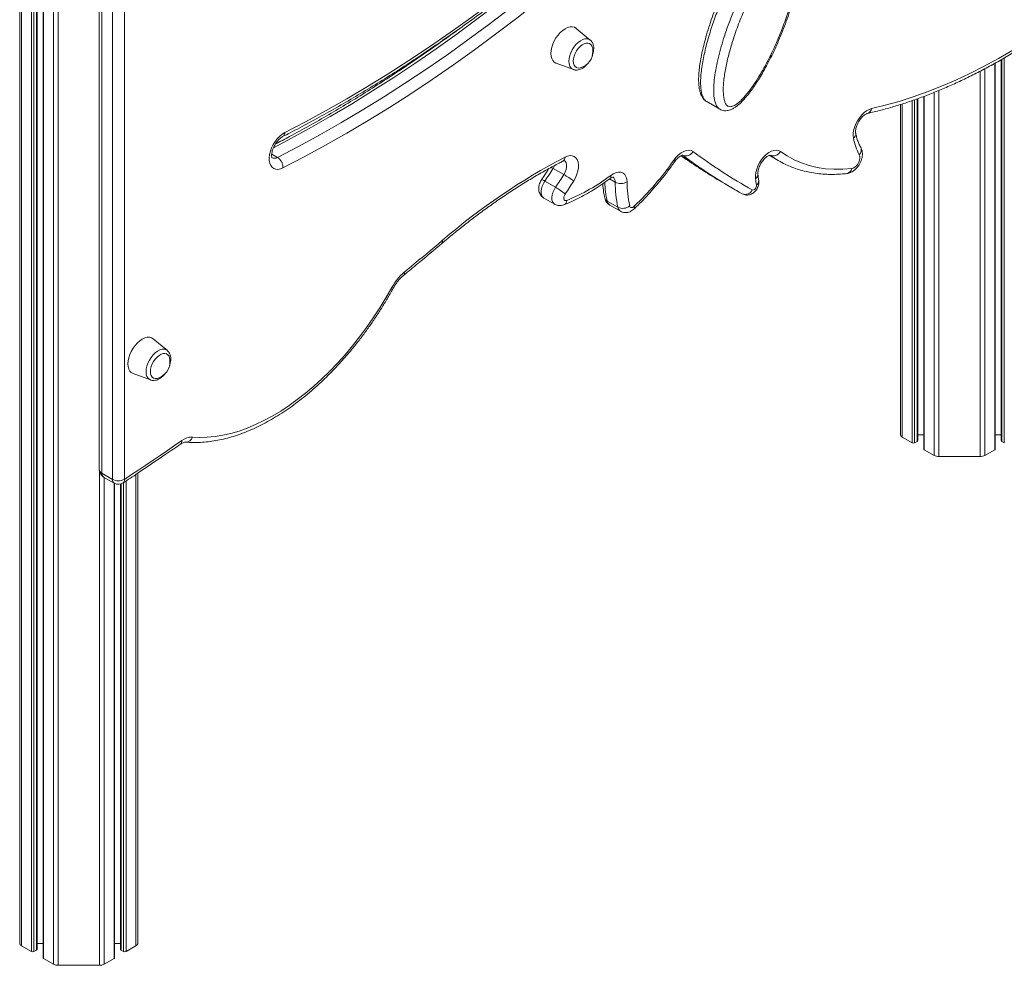
# Model space of a CAD drawing. Units: millimetres. Extents: x -6124 to 13887, y -4897 to 4427.
# Drawn here: x 5892 to 6477, y -4218 to -3657 of the extents above; entities that cross this region are included whole.
import ezdxf

# ---------------------------------------------------------------- set-up
doc = ezdxf.new("R2010")
doc.units = ezdxf.units.MM

msp = doc.modelspace()

# ---------------------------------------------------------------- linework, layer by layer
at = {"color": 8, "linetype": 'Continuous', "lineweight": 15}
for p, q in [((5915.16, -4218.22), (5915.16, -3275.98)), ((5912.33, -4217.55), (5912.33, -3387.42)), ((5899.36, -4210.06), (5899.36, -3394.91)), ((5900.78, -4210.06), (5900.78, -3394.09)), ((5902.28, -4209.19), (5902.28, -3393.22)), ((5906.43, -4214.14), (5906.43, -3390.83)), ((5893.46, -4206.65), (5893.46, -3398.31)), ((6146.62, -3667.33), (6146.67, -3667.38)), ((6147.45, -3666.75), (6147.44, -3666.83)), ((6475.22, -3907.42), (6475.22, -3680.84)), ((6476.73, -3908.29), (6476.73, -3679.99)), ((6465.17, -3915.78), (6465.17, -3686.37)), ((6471.07, -3912.37), (6471.07, -3683.19)), ((6462.35, -3916.46), (6462.35, -3687.87)), ((6437.9, -3916.46), (6437.9, -3699.26)), ((6422.1, -3908.29), (6422.1, -3705.27)), ((6423.51, -3908.29), (6423.51, -3704.77)), ((6425.02, -3907.42), (6425.02, -3704.22)), ((6429.17, -3912.37), (6429.17, -3702.71)), ((6435.07, -3915.78), (6435.07, -3700.39)), ((6416.2, -3904.89), (6416.2, -3707.23)), ((6041.88, -3737.01), (6045.27, -3738.97)), ((6338.67, -3738.38), (6337.65, -3737.65)), ((6245.75, -3753.64), (6242.44, -3751.73)), ((5939.61, -4218.22), (5939.61, -3925.07)), ((5961.31, -4206.65), (5961.31, -3927.02)), ((5942.44, -4217.55), (5942.44, -3928.8)), ((5948.34, -4214.14), (5948.34, -3932.2)), ((5952.49, -4209.19), (5952.49, -3932.66)), ((5953.99, -4210.06), (5953.99, -3931.86)), ((5955.41, -4210.06), (5955.41, -3930.93))]:
    msp.add_line(p, q, dxfattribs=at)
at = {"color": 7, "linetype": 'Continuous', "lineweight": 15}
for p, q in [((5902.58, -4208.78), (5902.58, -3393.05)), ((5906.14, -3391), (5906.14, -4213.73)), ((5892.29, -4205.02), (5892.29, -3398.69)), ((5939.54, -3417.93), (5939.54, -3924.24)), ((5941, -3419.97), (5941, -3926.28)), ((5947.37, -3929.95), (5947.37, -3423.64)), ((5954.44, -3423.64), (5954.44, -3929.95)), ((6231, -3669.4), (6222.64, -3662.43)), ((6474.93, -3681.01), (6474.93, -3907.01)), ((6210.7, -3683.11), (6220.92, -3686.87)), ((6471.37, -3911.96), (6471.37, -3683.02)), ((6425.31, -3907.01), (6425.31, -3704.12)), ((6428.88, -3702.81), (6428.88, -3911.96)), ((6300.11, -3705.9), (6307.89, -3710.39)), ((6415.03, -3903.25), (6415.03, -3707.61)), ((6284.86, -3737.99), (6288.22, -3740.32)), ((6337.19, -3737.75), (6342.63, -3740.89)), ((6215.25, -3749.16), (6208.89, -3745.49)), ((6210.35, -3756.72), (6203.98, -3753.05)), ((6310.62, -3754.52), (6316.98, -3758.19)), ((6203.47, -3763.11), (6209.84, -3766.78)), ((6247.36, -3768.56), (6241, -3764.89)), ((6242.53, -3767.25), (6248.89, -3770.93)), ((5979.98, -3853.56), (5971.61, -3846.58)), ((5959.67, -3867.26), (5969.9, -3871.02)), ((6425.31, -3903.54), (6428.88, -3903.54)), ((6471.37, -3903.54), (6474.93, -3903.54)), ((6416.2, -3904.89), (6422.1, -3908.29)), ((6423.51, -3908.29), (6425.02, -3907.42)), ((6475.22, -3907.42), (6476.73, -3908.29)), ((6429.17, -3912.37), (6435.07, -3915.78)), ((6465.17, -3915.78), (6471.07, -3912.37)), ((6437.9, -3916.46), (6462.35, -3916.46)), ((5947.37, -3929.95), (5941, -3926.28)), ((5962.48, -4205.02), (5962.48, -3926.24)), ((5942.04, -3928.57), (5948.4, -3932.24)), ((5948.63, -4213.73), (5948.63, -3932.37)), ((5952.19, -3932.74), (5952.19, -4208.78)), ((5893.46, -4206.65), (5899.36, -4210.06)), ((5902.58, -4205.31), (5906.14, -4205.31)), ((5948.63, -4205.31), (5952.19, -4205.31)), ((5955.41, -4210.06), (5961.31, -4206.65)), ((5900.78, -4210.06), (5902.28, -4209.19)), ((5952.49, -4209.19), (5953.99, -4210.06)), ((5906.43, -4214.14), (5912.33, -4217.55)), ((5915.16, -4218.22), (5939.61, -4218.22)), ((5942.44, -4217.55), (5948.34, -4214.14))]:
    msp.add_line(p, q, dxfattribs=at)
at = {"color": 8, "linetype": 'Continuous', "lineweight": 15, "flags": 128}
for points in [[(6049.63, -3724.23), (6061.91, -3717.85), (6074.2, -3711.17), (6086.49, -3704.19), (6098.77, -3696.92), (6111.06, -3689.35), (6123.33, -3681.49), (6135.59, -3673.35), (6147.82, -3664.93), (6160.03, -3656.22), (6172.2, -3647.24), (6184.34, -3637.99), (6196.43, -3628.47), (6208.47, -3618.69), (6220.46, -3608.66), (6232.4, -3598.36), (6244.26, -3587.82), (6256.06, -3577.03), (6267.78, -3566), (6275.36, -3558.71)], [(6275.07, -3560.88), (6274.2, -3561.74), (6262.28, -3573.28), (6250.27, -3584.57), (6238.19, -3595.62), (6226.04, -3606.41), (6213.82, -3616.95), (6201.55, -3627.23), (6189.21, -3637.25), (6176.83, -3646.99), (6164.4, -3656.46), (6151.94, -3665.66), (6139.44, -3674.57), (6126.91, -3683.2), (6114.36, -3691.54), (6101.8, -3699.58), (6089.22, -3707.33), (6076.64, -3714.78), (6064.05, -3721.92), (6051.47, -3728.76), (6042.9, -3733.25)], [(6045.27, -3738.97), (6057.84, -3732.44), (6070.42, -3725.6), (6083, -3718.45), (6095.59, -3711), (6108.16, -3703.25), (6120.73, -3695.21), (6133.28, -3686.87), (6145.8, -3678.24), (6158.3, -3669.33), (6170.77, -3660.14), (6183.19, -3650.66), (6195.58, -3640.92), (6207.91, -3630.9), (6220.19, -3620.63), (6232.4, -3610.09), (6244.56, -3599.29), (6256.64, -3588.24), (6268.64, -3576.95), (6275.28, -3570.57)], [(6276.92, -3578.74), (6273.27, -3582.24), (6261.19, -3593.6), (6249.04, -3604.71), (6236.82, -3615.57), (6224.53, -3626.18), (6212.18, -3636.52), (6199.77, -3646.59), (6187.31, -3656.39), (6174.81, -3665.92), (6162.28, -3675.17), (6149.7, -3684.14), (6137.1, -3692.82), (6124.48, -3701.2), (6111.84, -3709.3), (6099.18, -3717.09), (6086.53, -3724.58), (6073.87, -3731.77), (6061.21, -3738.65), (6048.57, -3745.22)], [(6218.29, -3681.98), (6218.42, -3680.34), (6218.81, -3678.61), (6219.43, -3676.85), (6220.27, -3675.13), (6221.3, -3673.5), (6222.48, -3672.03), (6223.77, -3670.78), (6225.12, -3669.77), (6226.48, -3669.06), (6227.8, -3668.67), (6229.04, -3668.61), (6230.15, -3668.88), (6231, -3669.4)], [(6284.92, -3738.04), (6287.97, -3740.18), (6288.43, -3740.49)], [(6208.89, -3745.49), (6208.25, -3745.12), (6207.77, -3744.86)], [(6209.74, -3743.86), (6209.66, -3744.04), (6208.89, -3745.49)], [(6215.25, -3749.16), (6216.03, -3747.71), (6216.57, -3746.21), (6216.87, -3744.74), (6216.89, -3743.38), (6216.64, -3742.21), (6216.13, -3741.3), (6215.47, -3740.73)], [(6280.57, -3740.62), (6280.91, -3740.99), (6281.1, -3741.27), (6281.13, -3741.44), (6281.12, -3741.46)], [(6203.98, -3753.05), (6203.13, -3754.5), (6202.46, -3756.03), (6202.02, -3757.56), (6201.82, -3759.03), (6201.88, -3760.38), (6202.18, -3761.54), (6202.71, -3762.46), (6203.46, -3763.1), (6203.47, -3763.11)], [(6209.82, -3766.77), (6209.08, -3766.13), (6208.54, -3765.21), (6208.24, -3764.05), (6208.19, -3762.71), (6208.39, -3761.24), (6208.83, -3759.7), (6209.49, -3758.17), (6210.35, -3756.72)], [(5967.27, -3866.13), (5967.4, -3864.49), (5967.78, -3862.76), (5968.41, -3861), (5969.25, -3859.28), (5970.28, -3857.66), (5971.46, -3856.19), (5972.75, -3854.93), (5974.09, -3853.93), (5975.46, -3853.22), (5976.78, -3852.83), (5978.02, -3852.76), (5979.13, -3853.04), (5979.98, -3853.56)]]:
    msp.add_lwpolyline(points, dxfattribs=at)
at = {"color": 7, "linetype": 'Continuous', "lineweight": 15, "flags": 128}
for points in [[(6222.64, -3662.43), (6222.57, -3662.37), (6221.52, -3661.77), (6220.31, -3661.49), (6218.97, -3661.54), (6217.54, -3661.92), (6216.07, -3662.62), (6214.6, -3663.62), (6213.17, -3664.89), (6211.83, -3666.39), (6210.61, -3668.07), (6209.57, -3669.88), (6208.72, -3671.77), (6208.1, -3673.67), (6207.71, -3675.55), (6207.58, -3677.32), (6207.71, -3678.95), (6208.1, -3680.38), (6208.72, -3681.56), (6209.57, -3682.47), (6210.61, -3683.08), (6210.7, -3683.11)], [(6397.93, -3710.06), (6406.11, -3708.06), (6414.35, -3705.72), (6422.66, -3703.05), (6431.02, -3700.06), (6439.43, -3696.73), (6447.88, -3693.08), (6456.35, -3689.11), (6464.84, -3684.82), (6473.35, -3680.22), (6481.86, -3675.32), (6490.37, -3670.11), (6498.86, -3664.6)], [(6232.32, -3673.92), (6232.32, -3673.91), (6231.94, -3672.8), (6231.34, -3671.94), (6230.53, -3671.37), (6229.56, -3671.12), (6228.46, -3671.19), (6227.28, -3671.58), (6226.07, -3672.27), (6224.89, -3673.24), (6223.79, -3674.44), (6222.82, -3675.83), (6222.01, -3677.33), (6221.41, -3678.88), (6221.04, -3680.42), (6220.91, -3681.87), (6221.04, -3683.19), (6221.41, -3684.29), (6222.01, -3685.15), (6222.82, -3685.72), (6223.79, -3685.98), (6224.89, -3685.91), (6225.5, -3685.74)], [(6387.15, -3727.66), (6386.97, -3726.08), (6387.05, -3724.35), (6387.38, -3722.51), (6387.95, -3720.62), (6388.74, -3718.75), (6389.73, -3716.93), (6390.89, -3715.23), (6392.19, -3713.7), (6393.58, -3712.38), (6395.03, -3711.31), (6396.5, -3710.53), (6397.93, -3710.06)], [(6048.57, -3745.22), (6047.06, -3745.81), (6045.61, -3746.07), (6044.27, -3745.99), (6043.08, -3745.57), (6042.07, -3744.83), (6041.28, -3743.77), (6040.72, -3742.45), (6040.42, -3740.89), (6040.38, -3739.15), (6040.6, -3737.27), (6041.08, -3735.32), (6041.81, -3733.35), (6042.75, -3731.41), (6043.89, -3729.58), (6045.19, -3727.89), (6046.61, -3726.41), (6048.11, -3725.18), (6049.63, -3724.23)], [(6215.97, -3738.78), (6217.5, -3738.16), (6218.95, -3737.89), (6220.29, -3737.98), (6221.48, -3738.43), (6222.47, -3739.22), (6223.23, -3740.32), (6223.73, -3741.71), (6223.97, -3743.32), (6223.93, -3745.12), (6223.61, -3747.04), (6223.02, -3749.02), (6222.19, -3751), (6221.14, -3752.9)], [(6280.57, -3740.62), (6281.92, -3738.92), (6283.39, -3737.44), (6284.94, -3736.25), (6286.51, -3735.38), (6288.04, -3734.86), (6289.49, -3734.71), (6290.81, -3734.93), (6291.95, -3735.52)], [(6329.05, -3751.61), (6329.01, -3749.86), (6329.24, -3747.97), (6329.75, -3746.01), (6330.51, -3744.03), (6331.5, -3742.11), (6332.68, -3740.3), (6334.02, -3738.66), (6335.47, -3737.25), (6336.99, -3736.11), (6338.52, -3735.29), (6340.02, -3734.8), (6341.43, -3734.66), (6342.72, -3734.88), (6343.84, -3735.46)], [(6343.84, -3735.46), (6347.79, -3738.09), (6351.97, -3740.36), (6356.34, -3742.25), (6360.91, -3743.78), (6365.65, -3744.92), (6370.56, -3745.68), (6375.62, -3746.05), (6380.83, -3746.04), (6386.16, -3745.65)], [(6386.16, -3745.65), (6387.07, -3745.39), (6388.02, -3744.83), (6388.92, -3744), (6389.73, -3742.96), (6390.37, -3741.79), (6390.81, -3740.57), (6391.01, -3739.39), (6390.96, -3738.33), (6390.66, -3737.47)], [(6243.15, -3749.65), (6244.73, -3748.65), (6246.31, -3748), (6247.81, -3747.72), (6249.19, -3747.83), (6250.4, -3748.32), (6251.4, -3749.17), (6252.15, -3750.35), (6252.63, -3751.83), (6252.82, -3753.55)], [(6327.16, -3758.25), (6327.51, -3758.34), (6327.94, -3758.25), (6328.38, -3757.99), (6328.8, -3757.59), (6329.15, -3757.08), (6329.41, -3756.52), (6329.54, -3755.96), (6329.54, -3755.45)], [(6216.06, -3760.72), (6215.64, -3761.48), (6215.36, -3762.27), (6215.25, -3763.03), (6215.32, -3763.7), (6215.56, -3764.21), (6215.95, -3764.53), (6216.46, -3764.63), (6217.04, -3764.5)], [(6254.35, -3767.75), (6254.49, -3768.16), (6254.71, -3768.47), (6255.01, -3768.68), (6255.37, -3768.77), (6255.77, -3768.75), (6256.2, -3768.6), (6256.65, -3768.35), (6257.08, -3767.99)], [(6120.58, -3807.06), (6123.42, -3804.73), (6126.25, -3802.38), (6129.09, -3800.03), (6131.92, -3797.67), (6134.75, -3795.31), (6137.58, -3792.93), (6140.41, -3790.55), (6143.24, -3788.17)], [(5994.82, -3904.9), (5999.18, -3905.13), (6003.66, -3905.02), (6008.25, -3904.58), (6012.93, -3903.81), (6017.69, -3902.72), (6022.51, -3901.29), (6027.39, -3899.55), (6032.31, -3897.49), (6037.26, -3895.12), (6042.23, -3892.44), (6047.2, -3889.46), (6052.15, -3886.2), (6057.08, -3882.65), (6061.98, -3878.83), (6066.82, -3874.75), (6071.59, -3870.42), (6076.3, -3865.86), (6080.91, -3861.06), (6085.42, -3856.05), (6089.81, -3850.84), (6094.08, -3845.44), (6098.22, -3839.88), (6102.2, -3834.15), (6106.03, -3828.28), (6109.69, -3822.29), (6113.17, -3816.19)], [(5971.61, -3846.58), (5971.55, -3846.53), (5970.5, -3845.92), (5969.29, -3845.64), (5967.95, -3845.69), (5966.52, -3846.08), (5965.05, -3846.78), (5963.57, -3847.78), (5962.14, -3849.05), (5960.8, -3850.54), (5959.59, -3852.22), (5958.55, -3854.03), (5957.7, -3855.92), (5957.07, -3857.83), (5956.69, -3859.7), (5956.56, -3861.48), (5956.69, -3863.1), (5957.07, -3864.53), (5957.7, -3865.72), (5958.55, -3866.63), (5959.59, -3867.23), (5959.67, -3867.26)], [(5981.3, -3858.08), (5981.29, -3858.06), (5980.92, -3856.95), (5980.32, -3856.09), (5979.51, -3855.53), (5978.54, -3855.27), (5977.43, -3855.34), (5976.26, -3855.73), (5975.05, -3856.43), (5973.87, -3857.4), (5972.77, -3858.6), (5971.8, -3859.98), (5970.99, -3861.48), (5970.39, -3863.03), (5970.01, -3864.57), (5969.89, -3866.03), (5970.01, -3867.34), (5970.39, -3868.45), (5970.99, -3869.31), (5971.8, -3869.88), (5972.77, -3870.13), (5973.87, -3870.06), (5974.47, -3869.9)], [(5954.44, -3929.95), (5958.7, -3927.14), (5962.95, -3924.31), (5967.21, -3921.46), (5971.46, -3918.6), (5975.72, -3915.72), (5979.97, -3912.83), (5984.22, -3909.91), (5988.47, -3906.98)]]:
    msp.add_lwpolyline(points, dxfattribs=at)
at = {"color": 7, "linetype": 'Continuous', "lineweight": 15}
for centre, radius, start, end in [((6222.21, -3675.97), 10.31, 288.55648, 0), ((6222.21, -3675.97), 10.31, 0, 11.4489), ((6420.23, -3721.34), 33.68, 190.81269, 208.61657), ((6393.2, -4078), 382.73, 117.58447, 130.77544), ((6287.68, -3733.29), 4.82, 246.42361, 332.43025), ((6486.14, -3473.37), 326.24, 233.46977, 240.8351), ((6339.57, -3733.24), 4.8, 246.42288, 332.58237), ((6370.17, -3693.18), 55.09, 235.13078, 244.78369), ((5999.82, -3615.19), 246.35, 325.97258, 328.06835), ((6129.27, -3634.53), 184.79, 313.76069, 324.96282), ((6474.34, -3470.94), 327.44, 235.40632, 240.00096), ((6480.66, -3474.67), 327.37, 235.34554, 240.83862), ((6006.18, -3618.87), 246.35, 325.97258, 328.06835), ((6173.86, -3820.89), 82.81, 55.18769, 60.01187), ((6172.77, -3656.33), 116.88, 292.25861, 307.02146), ((6413.58, -3742.6), 85.01, 186.08337, 188.69116), ((6190.31, -3791.44), 40.08, 50.02765, 60.00921), ((6004.78, -3618.06), 254.94, 325.97258, 328.06835), ((6249.19, -3746.94), 7.54, 242.77847, 298.7381), ((6327.32, -3752.36), 81.59, 180.89615, 191.45027), ((6330.48, -3752.33), 77.67, 180.89615, 191.45027), ((6322.98, -3756.35), 4.59, 246.3397, 335.53827), ((6250.22, -3762.65), 6.56, 244.17583, 309.03549), ((6140.99, -3831.22), 31.62, 130.19511, 151.61548), ((5971.19, -3860.12), 10.31, 288.55648, 0), ((5971.19, -3860.12), 10.31, 0, 11.4489), ((6417.03, -3903.05), 2.01, 185.6948, 245.62534), ((5994.57, -3914.88), 9.98, 88.57131, 127.70289), ((6422.81, -3906.93), 1.54, 242.60967, 297.39033), ((6424.81, -3906.96), 0.503, 294.37466, 354.3052), ((6475.43, -3906.96), 0.503, 185.6948, 245.62534), ((6429.38, -3911.91), 0.503, 185.6948, 245.62534), ((6470.87, -3911.91), 0.503, 294.37466, 354.3052), ((6437.78, -3910.68), 5.77, 241.95976, 271.1441), ((6462.46, -3910.68), 5.77, 268.8559, 298.04024), ((5944.54, -3924.24), 5, 180, 240.00269), ((5950.9, -3923.13), 7.69, 242.60967, 297.39033), ((5950.9, -3927.91), 5, 240.00269, 303.3704), ((5894.29, -4204.82), 2.01, 185.6948, 245.62534), ((5960.48, -4204.82), 2.01, 294.37466, 354.3052), ((5900.07, -4208.7), 1.54, 242.60967, 297.39033), ((5902.08, -4208.73), 0.503, 294.37466, 354.3052), ((5906.64, -4213.68), 0.503, 185.6948, 245.62534), ((5948.13, -4213.68), 0.503, 294.37466, 354.3052), ((5952.7, -4208.73), 0.503, 185.6948, 245.62534), ((5954.7, -4208.7), 1.54, 242.60967, 297.39033), ((5915.05, -4212.45), 5.77, 241.95976, 271.1441), ((5939.72, -4212.45), 5.77, 268.8559, 298.04024)]:
    msp.add_arc(centre, radius, start, end, dxfattribs=at)
at = {"color": 8, "linetype": 'Continuous', "lineweight": 15}
for centre, radius, start, end in [((6223.08, -3682.55), 4.82, 173.15219, 243.38453), ((6394.52, -3709.6), 3.44, 286.39644, 352.27208), ((6385.38, -3725.04), 3.16, 304.01743, 7.43928), ((6387.91, -3734.64), 3.95, 314.26543, 24.74151), ((6043.45, -3736.06), 3.43, 243.41246, 301.98318), ((6213.37, -3738.95), 2.61, 301.10419, 3.88017), ((6482.04, -3472.65), 329.83, 233.47821, 235.34867), ((6382.5, -3744.9), 3.73, 280.24224, 348.50876), ((6241.21, -3750.17), 2.01, 313.36433, 14.94266), ((6242.36, -3753.36), 3.4, 355.2454, 55.26783), ((6327.65, -3749.15), 2.83, 299.44141, 2.17199), ((6201.6, -3755.91), 3.73, 50.18972, 83.46822), ((6317.93, -3749.14), 78.53, 183.40078, 191.56882), ((6327.96, -3752.9), 3, 301.80945, 4.6981), ((6242.26, -3762.41), 2.78, 193.32805, 242.86055), ((6214.08, -3764.43), 2.97, 295.06842, 358.5656), ((6244.34, -3764.4), 3.38, 188.25493, 237.55794), ((6250.71, -3768.07), 3.39, 188.27967, 237.11426), ((6255.81, -3768.71), 1.46, 323.84091, 29.57341), ((6118.91, -3807.68), 1.78, 317.5084, 20.27366), ((6114.68, -3813.88), 2.76, 236.73802, 255.96986), ((5972.06, -3866.71), 4.82, 173.15219, 243.38453), ((5986.36, -3907.43), 2.16, 311.05858, 11.96673), ((5990.96, -3903.84), 4.01, 268.20257, 344.58148), ((5942.04, -3923.99), 2.51, 185.6948, 245.62534), ((5943.49, -3926.54), 2.5, 174.13302, 234.5548), ((5949.85, -3930.21), 2.5, 174.13302, 234.5548), ((5952.22, -3930.35), 2.26, 309.5526, 10.05248)]:
    msp.add_arc(centre, radius, start, end, dxfattribs=at)
at = {"color": 7, "linetype": 'Continuous', "lineweight": 15}
for points, knots in [([(6048.38, -3726.63), (6049.85, -3725.88), (6055.16, -3723.18), (6064.32, -3718.34), (6075.86, -3712), (6087.39, -3705.39), (6098.92, -3698.53), (6110.45, -3691.42), (6121.96, -3684.05), (6133.46, -3676.44), (6144.94, -3668.57), (6156.39, -3660.47), (6167.81, -3652.12), (6179.2, -3643.54), (6190.55, -3634.72), (6201.86, -3625.67), (6213.13, -3616.4), (6224.35, -3606.9), (6235.51, -3597.18), (6246.61, -3587.25), (6257.65, -3577.09), (6267.14, -3568.17), (6272.92, -3562.54), (6275.07, -3560.45)], [0, 0, 0, 0, 0.019211, 0.06928, 0.119348, 0.169416, 0.219484, 0.26955, 0.319616, 0.369681, 0.419744, 0.469806, 0.519867, 0.569927, 0.619985, 0.670041, 0.720096, 0.77015, 0.820202, 0.870252, 0.920301, 0.970349, 1, 1, 1, 1]), ([(6306.89, -3646.55), (6306.55, -3647.37), (6305.45, -3650.03), (6303.77, -3654.6), (6301.8, -3660.34), (6300.05, -3665.94), (6298.59, -3671.23), (6297.44, -3676.02), (6296.54, -3680.52), (6295.88, -3684.74), (6295.46, -3688.57), (6295.27, -3691.98), (6295.31, -3694.96), (6295.55, -3697.53), (6295.98, -3699.73), (6296.56, -3701.53), (6297.27, -3703.02), (6298.13, -3704.25), (6299.06, -3705.23), (6299.8, -3705.68), (6300.12, -3705.88)], [0, 0, 0, 0, 0.039274, 0.126431, 0.216845, 0.311028, 0.392046, 0.468284, 0.540373, 0.608927, 0.673932, 0.729887, 0.780794, 0.828046, 0.867551, 0.901686, 0.930921, 0.956888, 0.980884, 1, 1, 1, 1]), ([(6307.93, -3710.36), (6308.14, -3710.48), (6308.77, -3710.87), (6309.98, -3711.21), (6311.45, -3711.33), (6312.86, -3711.15), (6314.24, -3710.74), (6315.7, -3710.09), (6317.25, -3709.13), (6318.88, -3707.87), (6320.58, -3706.29), (6322.39, -3704.37), (6324.37, -3702.05), (6326.47, -3699.35), (6328.65, -3696.25), (6330.9, -3692.79), (6333.26, -3688.88), (6335.68, -3684.55), (6338.11, -3679.87), (6340.49, -3674.9), (6342.86, -3669.59), (6345.18, -3664), (6347.35, -3658.23), (6348.86, -3653.92), (6349.58, -3651.56), (6349.71, -3651.12)], [0, 0, 0, 0, 0.0105179, 0.032155, 0.0528862, 0.0729149, 0.0923473, 0.1157393, 0.1410414, 0.1689941, 0.1998665, 0.233988, 0.272325, 0.3176607, 0.3646314, 0.4156536, 0.4731912, 0.5363427, 0.602244, 0.6714686, 0.7445794, 0.8229944, 0.9027443, 0.9821995, 1, 1, 1, 1]), ([(6323.15, -3649.77), (6321.74, -3653.1), (6318.92, -3659.78), (6315.68, -3669.19), (6313.13, -3677.89), (6311.29, -3685.85), (6310.22, -3692.78), (6309.81, -3698.63), (6310, -3702.55), (6310.57, -3705.33), (6311.31, -3707.22), (6312.45, -3708.61), (6314.11, -3709.07), (6316.17, -3708.51), (6318.27, -3707.13), (6320.27, -3705.37), (6322.78, -3702.79), (6325.91, -3698.95), (6329.46, -3693.78), (6333.38, -3687.26), (6337.6, -3679.41), (6341.87, -3670.2), (6345.64, -3660.88), (6347.71, -3654.65), (6348.74, -3651.55)], [0, 0, 0, 0, 0.076994, 0.153987, 0.215605, 0.277303, 0.338773, 0.380281, 0.421677, 0.441713, 0.461698, 0.484894, 0.503214, 0.521456, 0.546663, 0.564642, 0.582646, 0.626424, 0.670521, 0.714565, 0.785706, 0.857166, 0.928725, 1, 1, 1, 1]), ([(6151.3, -3664.02), (6149.18, -3665.57), (6143.24, -3669.92), (6133.43, -3676.8), (6121.9, -3684.69), (6110.35, -3692.32), (6098.79, -3699.7), (6087.22, -3706.82), (6075.65, -3713.7), (6064.08, -3720.31), (6053.52, -3726.13), (6046.83, -3729.63), (6043.99, -3731.12)], [0, 0, 0, 0, 0.059644, 0.167285, 0.274923, 0.382558, 0.490191, 0.59782, 0.705447, 0.813072, 0.920695, 1, 1, 1, 1]), ([(6233.03, -3674.4), (6233.02, -3674.11), (6233, -3673.29), (6232.76, -3672.08), (6232.24, -3670.86), (6231.68, -3669.99), (6231.21, -3669.63), (6231.07, -3669.51)], [0, 0, 0, 0, 0.147886, 0.423043, 0.662795, 0.891813, 1, 1, 1, 1]), ([(6395.49, -3712.89), (6396.83, -3712.59), (6400.72, -3711.69), (6407.18, -3709.99), (6414.91, -3707.7), (6422.68, -3705.12), (6430.49, -3702.27), (6438.33, -3699.14), (6446.2, -3695.73), (6454.09, -3692.05), (6462, -3688.1), (6469.92, -3683.89), (6477.83, -3679.41), (6485.75, -3674.67), (6492.52, -3670.41), (6496.65, -3667.67), (6498.16, -3666.67)], [0, 0, 0, 0, 0.040304, 0.116558, 0.1928317, 0.2691315, 0.3454522, 0.4217893, 0.4981386, 0.5744965, 0.6508598, 0.7272259, 0.803592, 0.8799563, 0.9563171, 1, 1, 1, 1]), ([(6231.84, -3679.56), (6231.86, -3679.52), (6232.15, -3678.94), (6232.53, -3677.77), (6232.95, -3676.07), (6233, -3674.97), (6233.03, -3674.4)], [0, 0, 0, 0, 0.025466, 0.34239, 0.66173, 1, 1, 1, 1]), ([(6220.96, -3686.84), (6221.1, -3686.9), (6221.6, -3687.12), (6222.58, -3687.21), (6223.85, -3687.1), (6225.16, -3686.7), (6226.49, -3686.03), (6227.79, -3685.09), (6228.89, -3684.07), (6229.49, -3683.31), (6229.73, -3683.01)], [0, 0, 0, 0, 0.047875, 0.179291, 0.313308, 0.453428, 0.600215, 0.751239, 0.903178, 1, 1, 1, 1]), ([(6388.51, -3724.63), (6388.49, -3724.53), (6388.44, -3724.24), (6388.41, -3723.54), (6388.51, -3722.52), (6388.76, -3721.31), (6389.19, -3720), (6389.8, -3718.64), (6390.55, -3717.3), (6391.42, -3716.06), (6392.36, -3714.98), (6393.31, -3714.1), (6394.19, -3713.46), (6394.92, -3713.07), (6395.32, -3712.94), (6395.46, -3712.9), (6395.49, -3712.89)], [0, 0, 0, 0, 0.040517, 0.11491, 0.190494, 0.268194, 0.348025, 0.429502, 0.511944, 0.594613, 0.676554, 0.757076, 0.835695, 0.912348, 0.98314, 1, 1, 1, 1]), ([(6042.09, -3739.26), (6042.09, -3739.26), (6042.08, -3739.25), (6041.95, -3738.96), (6041.84, -3738.37), (6041.81, -3737.49), (6041.92, -3736.4), (6042.19, -3735.15), (6042.64, -3733.78), (6043.26, -3732.38), (6044.03, -3731), (6044.93, -3729.71), (6045.9, -3728.57), (6046.88, -3727.65), (6047.78, -3726.97), (6048.27, -3726.7), (6048.5, -3726.58)], [0, 0, 0, 0, 0.055593, 0.123312, 0.193748, 0.263658, 0.334639, 0.407493, 0.482193, 0.558311, 0.635264, 0.712422, 0.788978, 0.864325, 0.938016, 1, 1, 1, 1]), ([(6391.49, -3732.98), (6391.3, -3732.63), (6390.72, -3731.56), (6389.88, -3729.59), (6389.08, -3727.16), (6388.69, -3725.42), (6388.51, -3724.63)], [0, 0, 0, 0, 0.150703, 0.450869, 0.747955, 1, 1, 1, 1]), ([(6383.17, -3748.58), (6383.58, -3748.51), (6384.47, -3748.37), (6385.79, -3747.86), (6387.13, -3747.09), (6388.41, -3746.06), (6389.59, -3744.8), (6390.62, -3743.34), (6391.46, -3741.75), (6392.09, -3740.05), (6392.45, -3738.33), (6392.53, -3736.67), (6392.34, -3735.14), (6391.97, -3733.91), (6391.62, -3733.23), (6391.49, -3732.98)], [0, 0, 0, 0, 0.063875, 0.137402, 0.214413, 0.295643, 0.379587, 0.464091, 0.549114, 0.635495, 0.724286, 0.805803, 0.883817, 0.958038, 1, 1, 1, 1]), ([(6048.57, -3745.22), (6048.57, -3745.18), (6048.58, -3744.87), (6048.55, -3744.04), (6048.21, -3742.67), (6047.47, -3741.13), (6046.45, -3739.8), (6045.66, -3739.25), (6045.27, -3738.97)], [0, 0, 0, 0, 0.017046, 0.141317, 0.355993, 0.570664, 0.785332, 1, 1, 1, 1]), ([(6281.12, -3741.46), (6281.27, -3741.26), (6281.71, -3740.65), (6282.5, -3739.76), (6283.44, -3738.88), (6284.32, -3738.25), (6285.07, -3737.86), (6285.59, -3737.68), (6285.83, -3737.67), (6285.81, -3737.66), (6285.8, -3737.66)], [0, 0, 0, 0, 0.076496, 0.226501, 0.374177, 0.518349, 0.658925, 0.797413, 0.937634, 1, 1, 1, 1]), ([(6330.48, -3749.04), (6330.47, -3748.91), (6330.44, -3748.54), (6330.47, -3747.73), (6330.66, -3746.59), (6331.01, -3745.32), (6331.54, -3743.97), (6332.24, -3742.61), (6333.06, -3741.32), (6333.98, -3740.17), (6334.93, -3739.2), (6335.85, -3738.45), (6336.67, -3737.95), (6337.3, -3737.69), (6337.69, -3737.61), (6337.71, -3737.62), (6337.72, -3737.62)], [0, 0, 0, 0, 0.038258, 0.109278, 0.181904, 0.256625, 0.333131, 0.410834, 0.489048, 0.56696, 0.643784, 0.718968, 0.792247, 0.863966, 0.935606, 1, 1, 1, 1]), ([(6142.94, -3789.94), (6144.07, -3788.99), (6147.63, -3785.98), (6153.64, -3781.09), (6160.99, -3775.35), (6168.37, -3769.86), (6175.78, -3764.6), (6183.2, -3759.59), (6190.63, -3754.82), (6198.07, -3750.31), (6205.38, -3746.13), (6210.93, -3743.14), (6214, -3741.56), (6214.72, -3741.18)], [0, 0, 0, 0, 0.048152, 0.151211, 0.25426, 0.357297, 0.460321, 0.563334, 0.666336, 0.769328, 0.87231, 0.969881, 1, 1, 1, 1]), ([(6206.27, -3745.69), (6205.88, -3746.3), (6204.5, -3748.5), (6203.06, -3750.65), (6202.02, -3752.21)], [0, 0, 0, 0, 0.277355, 1, 1, 1, 1]), ([(6214.72, -3741.18), (6214.84, -3741.13), (6215.18, -3740.96), (6215.58, -3740.84), (6215.78, -3740.84), (6215.75, -3740.83), (6215.74, -3740.83)], [0, 0, 0, 0, 0.188883, 0.539792, 0.898141, 1, 1, 1, 1]), ([(6256.99, -3769.58), (6257.73, -3768.86), (6259.87, -3766.8), (6263.36, -3763.24), (6267.41, -3758.83), (6271.36, -3754.24), (6275.2, -3749.49), (6278.44, -3745.21), (6280.38, -3742.5), (6281.12, -3741.46)], [0, 0, 0, 0, 0.086008, 0.248854, 0.411638, 0.574358, 0.737022, 0.89964, 1, 1, 1, 1]), ([(6346.95, -3743.14), (6348.19, -3743.7), (6350.74, -3744.85), (6354.78, -3746.23), (6359.01, -3747.38), (6363.37, -3748.23), (6367.85, -3748.8), (6372.44, -3749.08), (6377.13, -3749.06), (6380.73, -3748.83), (6382.75, -3748.62), (6383.17, -3748.58)], [0, 0, 0, 0, 0.114828, 0.235834, 0.357042, 0.478541, 0.600401, 0.722662, 0.845339, 0.968423, 1, 1, 1, 1]), ([(6215.35, -3767.11), (6216.17, -3766.78), (6218.52, -3765.82), (6222.42, -3764.03), (6227.04, -3761.65), (6231.67, -3759), (6236.28, -3756.09), (6239.91, -3753.59), (6242.01, -3752.05), (6242.59, -3751.63)], [0, 0, 0, 0, 0.089662, 0.25882, 0.428022, 0.597273, 0.766515, 0.93572, 1, 1, 1, 1]), ([(6242.59, -3751.63), (6242.74, -3751.52), (6243.16, -3751.22), (6243.79, -3750.89), (6244.33, -3750.7), (6244.59, -3750.67), (6244.57, -3750.67), (6244.57, -3750.67)], [0, 0, 0, 0, 0.132024, 0.3801, 0.625223, 0.872984, 1, 1, 1, 1]), ([(6330.95, -3752.65), (6330.84, -3751.92), (6330.67, -3750.73), (6330.53, -3749.51), (6330.48, -3749.04)], [0, 0, 0, 0, 0.61458, 1, 1, 1, 1]), ([(6202.02, -3752.21), (6201.84, -3752.49), (6201.38, -3753.22), (6200.8, -3754.55), (6200.41, -3756.1), (6200.31, -3757.61), (6200.48, -3759.01), (6200.9, -3760.3), (6201.57, -3761.45), (6202.41, -3762.42), (6203.12, -3762.86), (6203.46, -3763.07)], [0, 0, 0, 0, 0.07874, 0.208249, 0.343112, 0.463636, 0.578317, 0.688524, 0.796334, 0.903096, 1, 1, 1, 1]), ([(6238.31, -3754.64), (6238.32, -3754.77), (6238.44, -3756.44), (6238.84, -3759.26), (6239.33, -3761.87), (6239.56, -3763.05)], [0, 0, 0, 0, 0.04396, 0.568501, 1, 1, 1, 1]), ([(6321.18, -3760.58), (6321.57, -3760.76), (6322.35, -3761.13), (6323.6, -3761.33), (6324.83, -3761.28), (6326.02, -3760.98), (6327.14, -3760.47), (6328.19, -3759.72), (6329.15, -3758.75), (6329.99, -3757.56), (6330.61, -3756.21), (6330.97, -3754.82), (6331.06, -3753.62), (6330.98, -3752.92), (6330.95, -3752.65)], [0, 0, 0, 0, 0.08401, 0.166405, 0.24587, 0.324377, 0.404031, 0.487134, 0.575481, 0.669039, 0.766983, 0.859965, 0.94715, 1, 1, 1, 1]), ([(6239.56, -3763.05), (6239.67, -3763.49), (6239.9, -3764.35), (6240.57, -3765.51), (6241.42, -3766.51), (6242.14, -3766.99), (6242.49, -3767.23)], [0, 0, 0, 0, 0.259863, 0.510785, 0.759113, 1, 1, 1, 1]), ([(6209.82, -3766.74), (6209.89, -3766.79), (6210.33, -3767.11), (6211.29, -3767.42), (6212.58, -3767.63), (6213.91, -3767.55), (6214.83, -3767.31), (6215.31, -3767.13), (6215.35, -3767.11)], [0, 0, 0, 0, 0.044939, 0.282041, 0.508609, 0.730033, 0.973439, 1, 1, 1, 1]), ([(6248.85, -3770.9), (6248.86, -3770.91), (6249.24, -3771.19), (6250.12, -3771.5), (6251.42, -3771.76), (6252.71, -3771.73), (6253.97, -3771.45), (6255.18, -3770.94), (6256.19, -3770.29), (6256.76, -3769.78), (6256.99, -3769.58)], [0, 0, 0, 0, 0.004341, 0.159446, 0.307591, 0.451777, 0.595646, 0.743032, 0.897713, 1, 1, 1, 1]), ([(6120.22, -3808.89), (6123.05, -3806.55), (6130.68, -3800.26), (6138.29, -3793.86), (6143.07, -3789.83)], [0, 0, 0, 0, 0.370442, 1, 1, 1, 1]), ([(6114.01, -3816.56), (6114.2, -3816.23), (6114.74, -3815.26), (6115.76, -3813.72), (6117.06, -3812.02), (6118.44, -3810.48), (6119.51, -3809.48), (6120.1, -3808.98), (6120.22, -3808.89)], [0, 0, 0, 0, 0.108471, 0.319715, 0.530528, 0.740169, 0.94806, 1, 1, 1, 1]), ([(5990.83, -3907.84), (5991.6, -3907.9), (5993.79, -3908.08), (5997.47, -3908.13), (6001.88, -3907.92), (6006.39, -3907.4), (6010.97, -3906.6), (6015.62, -3905.5), (6020.32, -3904.12), (6025.06, -3902.45), (6029.83, -3900.49), (6034.62, -3898.27), (6039.42, -3895.77), (6044.21, -3893), (6048.99, -3889.98), (6053.74, -3886.71), (6058.46, -3883.2), (6063.13, -3879.46), (6067.74, -3875.49), (6072.29, -3871.31), (6076.77, -3866.92), (6081.16, -3862.34), (6085.45, -3857.57), (6089.64, -3852.63), (6093.72, -3847.53), (6097.68, -3842.27), (6101.51, -3836.88), (6105.2, -3831.36), (6108.74, -3825.72), (6111.67, -3820.77), (6113.38, -3817.69), (6114.01, -3816.56)], [0, 0, 0, 0, 0.019038, 0.054032, 0.089125, 0.124356, 0.159712, 0.195173, 0.23072, 0.266332, 0.301991, 0.337681, 0.373389, 0.409104, 0.444817, 0.480523, 0.516217, 0.551898, 0.587565, 0.623217, 0.658856, 0.694481, 0.730093, 0.765695, 0.801286, 0.83687, 0.872447, 0.908019, 0.943587, 0.979154, 1, 1, 1, 1]), ([(5982, -3858.56), (5982, -3858.27), (5981.97, -3857.45), (5981.74, -3856.23), (5981.21, -3855.01), (5980.65, -3854.15), (5980.19, -3853.78), (5980.04, -3853.67)], [0, 0, 0, 0, 0.1478865, 0.4230431, 0.6627946, 0.8918132, 1, 1, 1, 1]), ([(5980.81, -3863.71), (5980.84, -3863.67), (5981.13, -3863.09), (5981.5, -3861.93), (5981.93, -3860.23), (5981.98, -3859.12), (5982, -3858.56)], [0, 0, 0, 0, 0.025466, 0.34239, 0.66173, 1, 1, 1, 1]), ([(5969.94, -3871), (5970.08, -3871.06), (5970.58, -3871.28), (5971.56, -3871.36), (5972.83, -3871.26), (5974.14, -3870.86), (5975.46, -3870.19), (5976.77, -3869.24), (5977.87, -3868.22), (5978.47, -3867.46), (5978.71, -3867.17)], [0, 0, 0, 0, 0.047875, 0.179291, 0.313308, 0.453428, 0.600215, 0.751239, 0.903178, 1, 1, 1, 1]), ([(5953.65, -3932.09), (5956.54, -3930.18), (5964.9, -3924.65), (5976.28, -3916.97), (5984.76, -3911.13), (5987.77, -3909.06)], [0, 0, 0, 0, 0.2533786, 0.7346942, 1, 1, 1, 1]), ([(5987.77, -3909.06), (5987.96, -3908.93), (5988.49, -3908.58), (5989.29, -3908.18), (5990.07, -3907.91), (5990.59, -3907.83), (5990.76, -3907.84), (5990.83, -3907.84)], [0, 0, 0, 0, 0.122835, 0.354505, 0.583537, 0.813363, 1, 1, 1, 1])]:
    msp.add_open_spline(points, degree=3, knots=knots, dxfattribs=at)
at = {"color": 8, "linetype": 'Continuous', "lineweight": 15}
for points, knots in [([(6309.02, -3646.03), (6308.15, -3648.08), (6306, -3653.17), (6303.09, -3661.42), (6300.25, -3670.71), (6298.41, -3678.42), (6297.32, -3684.47), (6296.74, -3688.91), (6296.43, -3693.27), (6296.49, -3697.05), (6296.88, -3700.2), (6297.47, -3702.38), (6298.23, -3704.02), (6299.04, -3705.08), (6299.68, -3705.71), (6300.08, -3705.87), (6300.11, -3705.89)], [0, 0, 0, 0, 0.094505, 0.233887, 0.376166, 0.519621, 0.589769, 0.6602, 0.731895, 0.804303, 0.854486, 0.905445, 0.937125, 0.969345, 0.997044, 1, 1, 1, 1]), ([(6307.89, -3710.38), (6307.86, -3710.37), (6307.43, -3710.19), (6306.76, -3709.51), (6305.8, -3708.19), (6305.04, -3706.25), (6304.37, -3703.08), (6304.15, -3698.7), (6304.52, -3693.1), (6305.37, -3687.19), (6306.62, -3681.03), (6308.21, -3674.75), (6310.25, -3667.87), (6312.78, -3660.44), (6315.45, -3653.52), (6317.28, -3649.26), (6317.98, -3647.64)], [0, 0, 0, 0, 0.002008, 0.032254, 0.063326, 0.108853, 0.155495, 0.241146, 0.328741, 0.419351, 0.510636, 0.603487, 0.696713, 0.81233, 0.928492, 1, 1, 1, 1]), ([(6049.63, -3724.23), (6049.63, -3724.27), (6049.62, -3724.57), (6049.49, -3725.29), (6049.11, -3726.17), (6048.58, -3726.46), (6048.36, -3726.59)], [0, 0, 0, 0, 0.032679, 0.271728, 0.684512, 1, 1, 1, 1]), ([(6143.24, -3788.17), (6143.25, -3788.22), (6143.31, -3788.48), (6143.36, -3789.07), (6143.28, -3789.67), (6142.98, -3789.84), (6142.89, -3789.89)], [0, 0, 0, 0, 0.068343, 0.319568, 0.804881, 1, 1, 1, 1])]:
    msp.add_open_spline(points, degree=3, knots=knots, dxfattribs=at)

doc.saveas('drawing.dxf')
